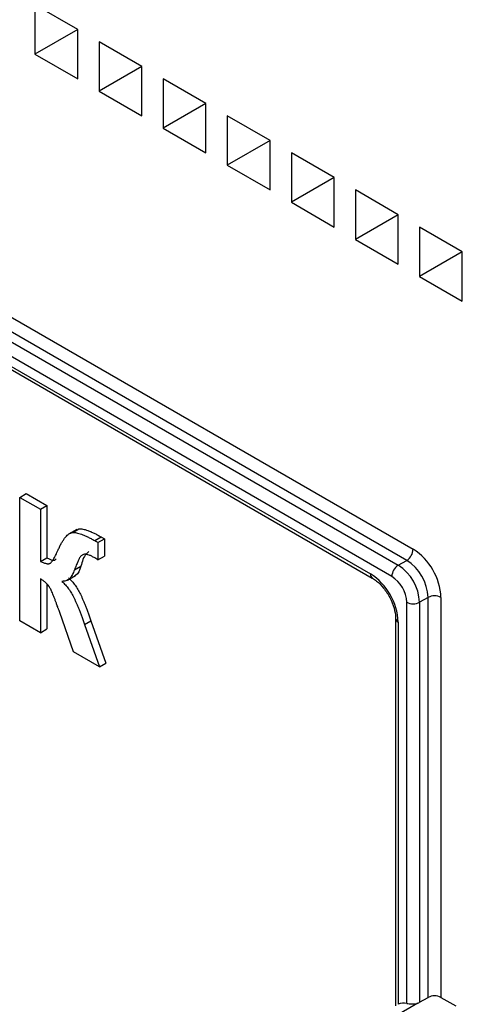
# Model space of a CAD drawing. Units: millimetres. Extents: x -60 to 810, y -104 to 370.
# Drawn here: x 352 to 367, y 149 to 181 of the extents above; entities that cross this region are included whole.
import ezdxf

# ---------------------------------------------------------------- set-up
doc = ezdxf.new("R2010")
doc.units = ezdxf.units.MM

msp = doc.modelspace()

# ---------------------------------------------------------------- linework, layer by layer
at = {"color": 7, "linetype": 'Continuous', "lineweight": 25}
for p, q in [((299.11706, 201.6957), (365.16052, 163.56963)), ((364.94839, 163.2022), (298.90493, 201.32828)), ((298.62208, 201.165), (364.66554, 163.03892)), ((364.45341, 162.6715), (298.40995, 200.79758)), ((299.11706, 200.06276), (363.7463, 162.75309)), ((299.1792, 199.9254), (363.80845, 162.61573)), ((354.0591, 180.75668), (352.64488, 181.57309)), ((352.64488, 181.57309), (352.64488, 179.94001)), ((354.0591, 180.75655), (352.64488, 181.57309)), ((354.0591, 180.75655), (352.64488, 179.94001)), ((354.0591, 179.1236), (354.0591, 180.75668)), ((356.18042, 179.53207), (354.7662, 180.34847)), ((354.7662, 180.34847), (354.7662, 178.71539)), ((356.18042, 179.53193), (354.7662, 180.34847)), ((352.64488, 179.94001), (354.0591, 179.1236)), ((356.18042, 179.53193), (354.7662, 178.71539)), ((356.18042, 177.89898), (356.18042, 179.53207)), ((358.30174, 178.30745), (356.88752, 179.12386)), ((356.88752, 179.12386), (356.88752, 177.49078)), ((358.30174, 178.30732), (356.88752, 179.12386)), ((354.7662, 178.71539), (356.18042, 177.89898)), ((358.30174, 178.30732), (356.88752, 177.49078)), ((358.30174, 176.67437), (358.30174, 178.30745)), ((360.42306, 177.08284), (359.00885, 177.89925)), ((359.00885, 177.89925), (359.00885, 176.26617)), ((360.42306, 177.08271), (359.00885, 177.89925)), ((356.88752, 177.49078), (358.30174, 176.67437)), ((360.42306, 177.08271), (359.00885, 176.26617)), ((360.42306, 175.44976), (360.42306, 177.08284)), ((362.54438, 175.85823), (361.13017, 176.67464)), ((361.13017, 176.67464), (361.13017, 175.04156)), ((362.54438, 175.8581), (361.13017, 176.67464)), ((359.00885, 176.26617), (360.42306, 175.44976)), ((362.54438, 175.8581), (361.13017, 175.04156)), ((362.54438, 174.22515), (362.54438, 175.85823)), ((364.6657, 174.63362), (363.25149, 175.45003)), ((363.25149, 175.45003), (363.25149, 173.81694)), ((364.6657, 174.63349), (363.25149, 175.45003)), ((361.13017, 175.04156), (362.54438, 174.22515)), ((364.6657, 174.63349), (363.25149, 173.81694)), ((364.6657, 173.00054), (364.6657, 174.63362)), ((366.78702, 173.40901), (365.37281, 174.22541)), ((365.37281, 174.22541), (365.37281, 172.59233)), ((366.78702, 173.40887), (365.37281, 174.22541)), ((363.25149, 173.81694), (364.6657, 173.00054)), ((366.78702, 173.40887), (365.37281, 172.59233)), ((366.78702, 171.77592), (366.78702, 173.40901)), ((365.37281, 172.59233), (366.78702, 171.77592)), ((352.14633, 165.28516), (352.35846, 165.40762)), ((352.14633, 165.28516), (352.82624, 164.89265)), ((352.14633, 161.20245), (352.14633, 165.28516)), ((352.35846, 165.40762), (353.03837, 165.01511)), ((352.82624, 164.89265), (353.03837, 165.01511)), ((352.82624, 164.89265), (352.82624, 163.16536)), ((353.03837, 165.01511), (353.03837, 163.28782)), ((354.02517, 164.22381), (353.76001, 164.07073)), ((353.88577, 164.11988), (354.0979, 164.24235)), ((354.01363, 164.18412), (354.0979, 164.24235)), ((354.62305, 163.85293), (354.83518, 163.97539)), ((354.72999, 163.79364), (354.94212, 163.9161)), ((354.72999, 163.79364), (354.72999, 163.21788)), ((354.94212, 163.9161), (354.94212, 163.34034)), ((352.82624, 163.16536), (353.03837, 163.28782)), ((354.72999, 163.21788), (354.628, 163.28002)), ((354.72999, 163.21788), (354.94212, 163.34034)), ((364.66554, 163.03892), (364.94839, 163.2022)), ((353.95163, 162.8878), (354.16377, 163.01026)), ((352.82624, 162.58959), (352.82624, 160.80995)), ((353.71696, 162.54303), (353.98212, 162.69611)), ((353.03837, 162.41659), (353.03837, 160.93241)), ((365.65549, 161.97746), (365.37265, 161.81418)), ((365.65549, 148.7495), (365.65549, 161.97746)), ((366.07976, 161.97746), (366.07976, 148.7495)), ((364.94839, 148.5508), (364.94839, 161.81418)), ((365.37265, 161.81418), (365.37265, 148.58622)), ((352.82624, 160.80995), (352.14633, 161.20245)), ((353.91693, 160.18031), (353.47003, 161.47533)), ((354.28522, 161.08243), (354.49735, 161.20489)), ((354.49735, 161.20489), (354.98745, 159.80723)), ((364.57767, 161.28338), (364.57767, 148.47251)), ((352.82624, 160.80995), (353.03837, 160.93241)), ((354.28522, 161.08243), (354.77532, 159.68477)), ((364.66554, 161.16092), (364.66554, 148.52295)), ((354.77532, 159.68477), (353.91693, 160.18031)), ((354.77532, 159.68477), (354.98745, 159.80723)), ((365.31582, 148.5605), (350.37584, 139.93584)), ((365.37265, 148.58622), (365.65549, 148.7495)), ((366.07976, 148.7495), (366.56861, 148.46729))]:
    msp.add_line(p, q, dxfattribs=at)
for centre, radius, start, end in [((364.69995, 163.59059), 0.46104, 302.605478, 357.394522), ((364.08397, 161.88664), 1.99785, 2.605478, 57.394522), ((364.12028, 161.9076), 1.5368, 2.605478, 57.394522), ((364.91398, 162.65054), 0.46104, 122.605478, 177.394522), ((363.83743, 161.74432), 1.5368, 2.605478, 57.394522), ((362.66976, 161.0701), 1.99785, 2.605478, 57.394522), ((363.87373, 161.76527), 1.07576, 2.605478, 57.394522), ((365.86762, 161.56805), 0.46111, 62.609672, 117.390328), ((365.16052, 162.22359), 0.46111, 242.609672, 297.390328), ((364.84435, 148.15716), 0.40716, 75.195867, 116.049918), ((365.20704, 148.87658), 0.33427, 288.991493, 299.698416), ((365.86762, 148.34008), 0.46111, 62.609672, 117.390328)]:
    msp.add_arc(centre, radius, start, end, dxfattribs=at)
at = {"color": 8, "linetype": 'Continuous', "lineweight": 25}
for centre, radius, start, end in [((363.89706, 162.73841), 0.15147, 174.438561, 233.628466), ((364.72782, 161.29836), 0.15089, 185.710744, 245.623952)]:
    msp.add_arc(centre, radius, start, end, dxfattribs=at)
at = {"color": 7, "linetype": 'Continuous', "lineweight": 25}
for points, knots in [([(353.42683, 163.57843), (353.44558, 163.61931), (353.48151, 163.69763), (353.53888, 163.80374), (353.59622, 163.89461), (353.65322, 163.97075), (353.7104, 164.0316), (353.76775, 164.07674), (353.82496, 164.10757), (353.86625, 164.11593), (353.88577, 164.11988)], [0, 0, 0, 0, 0.17187037, 0.32926821, 0.4724923, 0.60265277, 0.71954197, 0.82389152, 0.91673001, 1, 1, 1, 1]), ([(353.88577, 164.11988), (353.90612, 164.12084), (353.94866, 164.12285), (354.01931, 164.1147), (354.09901, 164.09481), (354.18685, 164.06741), (354.28372, 164.02809), (354.38914, 163.97929), (354.50327, 163.92078), (354.5822, 163.87607), (354.62305, 163.85293)], [0, 0, 0, 0, 0.09151978, 0.19128671, 0.30038321, 0.41916115, 0.54774035, 0.68766397, 0.83833109, 1, 1, 1, 1]), ([(354.0979, 164.24235), (354.11825, 164.24331), (354.16079, 164.24531), (354.23144, 164.23716), (354.31115, 164.21727), (354.39898, 164.18987), (354.49585, 164.15055), (354.60127, 164.10175), (354.71541, 164.04324), (354.79433, 163.99853), (354.83518, 163.97539)], [0, 0, 0, 0, 0.09151978, 0.19128671, 0.30038321, 0.41916115, 0.54774035, 0.68766397, 0.83833109, 1, 1, 1, 1]), ([(354.62305, 163.85293), (354.62848, 163.84975), (354.64147, 163.84214), (354.66459, 163.83), (354.69481, 163.81317), (354.71748, 163.80059), (354.72999, 163.79364)], [0, 0, 0, 0, 0.15228089, 0.36425338, 0.64902941, 1, 1, 1, 1]), ([(354.83518, 163.97539), (354.84061, 163.97221), (354.8536, 163.9646), (354.87672, 163.95246), (354.90695, 163.93563), (354.92961, 163.92305), (354.94212, 163.9161)], [0, 0, 0, 0, 0.15228089, 0.36425338, 0.64902941, 1, 1, 1, 1]), ([(352.82624, 163.16536), (352.84587, 163.1565), (352.88359, 163.13948), (352.93768, 163.11917), (352.98715, 163.10289), (353.03113, 163.09443), (353.07063, 163.08909), (353.10502, 163.0905), (353.13397, 163.09848), (353.16027, 163.11126), (353.1842, 163.1342), (353.21021, 163.16606), (353.2393, 163.20851), (353.27044, 163.26257), (353.30655, 163.32507), (353.3433, 163.40078), (353.38472, 163.48536), (353.41233, 163.54638), (353.42683, 163.57843)], [0, 0, 0, 0, 0.06144597, 0.1181171, 0.17089382, 0.21877596, 0.26231488, 0.30243794, 0.33977842, 0.3740958, 0.41335458, 0.46330198, 0.52420043, 0.5968463, 0.68033893, 0.77541535, 0.88206094, 1, 1, 1, 1]), ([(354.4301, 163.49065), (354.3978, 163.46597), (354.26322, 163.36318), (354.20671, 163.16265), (354.16377, 163.01026)], [0, 0, 0, 0, 0.24003945, 1, 1, 1, 1]), ([(353.03837, 163.28782), (353.13701, 163.23444), (353.2646, 163.16539), (353.33269, 163.23826), (353.34814, 163.2548)], [0, 0, 0, 0, 0.7730259, 1, 1, 1, 1]), ([(354.628, 163.28002), (354.59351, 163.29919), (354.52932, 163.33485), (354.44053, 163.37532), (354.36617, 163.39951), (354.30536, 163.40609), (354.25431, 163.39925), (354.2112, 163.37848), (354.17051, 163.3508), (354.14277, 163.31498), (354.12002, 163.28061), (354.10219, 163.24568), (354.0812, 163.20469), (354.05995, 163.1545), (354.03468, 163.09919), (354.00874, 163.03515), (353.98031, 162.96446), (353.96146, 162.91406), (353.95163, 162.8878)], [0, 0, 0, 0, 0.09732089, 0.18111542, 0.25157121, 0.31132448, 0.36548707, 0.41976017, 0.47591418, 0.53467508, 0.56806447, 0.60859276, 0.65600946, 0.71068989, 0.77254528, 0.84108528, 0.91718575, 1, 1, 1, 1]), ([(353.95163, 162.8878), (353.94087, 162.86006), (353.92, 162.80627), (353.88439, 162.73406), (353.84843, 162.67022), (353.81041, 162.6141), (353.76397, 162.56715), (353.7014, 162.53623), (353.6261, 162.5127), (353.56844, 162.50713), (353.53802, 162.50419)], [0, 0, 0, 0, 0.13430515, 0.26038082, 0.37678615, 0.48431902, 0.59289138, 0.71394049, 0.84905279, 1, 1, 1, 1]), ([(354.16377, 163.01026), (354.1258, 162.87903), (354.08277, 162.7303), (353.96385, 162.69654), (353.94986, 162.69257)], [0, 0, 0, 0, 0.88232473, 1, 1, 1, 1]), ([(353.33476, 161.83313), (353.32321, 161.86407), (353.30107, 161.92337), (353.269, 162.00856), (353.23689, 162.08552), (353.20743, 162.15451), (353.17904, 162.21489), (353.15282, 162.26768), (353.12759, 162.31222), (353.09584, 162.36242), (353.04976, 162.41807), (352.98568, 162.47905), (352.90988, 162.53829), (352.85534, 162.57174), (352.82624, 162.58959)], [0, 0, 0, 0, 0.10331275, 0.19803605, 0.28437555, 0.36137063, 0.42970654, 0.4889483, 0.54144362, 0.58545256, 0.6697069, 0.76521296, 0.87472071, 1, 1, 1, 1]), ([(353.53802, 162.50419), (353.57734, 162.46676), (353.65509, 162.39275), (353.76112, 162.25924), (353.85758, 162.11387), (353.92707, 161.98104), (353.97966, 161.86776), (354.02081, 161.7753), (354.06255, 161.67627), (354.10606, 161.57068), (354.14851, 161.45794), (354.19457, 161.33875), (354.2393, 161.21274), (354.26965, 161.12659), (354.28522, 161.08243)], [0, 0, 0, 0, 0.105425468, 0.208460968, 0.312741124, 0.420932236, 0.478768219, 0.540393364, 0.605866732, 0.676067937, 0.750424085, 0.829350166, 0.912521219, 1, 1, 1, 1]), ([(353.75015, 162.62665), (353.78947, 162.58922), (353.86722, 162.51521), (353.97325, 162.3817), (354.06972, 162.23634), (354.1392, 162.1035), (354.19179, 161.99022), (354.23294, 161.89776), (354.27468, 161.79873), (354.31819, 161.69314), (354.36064, 161.5804), (354.4067, 161.46122), (354.45143, 161.3352), (354.48179, 161.24905), (354.49735, 161.20489)], [0, 0, 0, 0, 0.105425468, 0.208460968, 0.312741124, 0.420932236, 0.478768219, 0.540393364, 0.605866732, 0.676067937, 0.750424085, 0.829350166, 0.912521219, 1, 1, 1, 1]), ([(363.80845, 162.61573), (363.85627, 162.58485), (363.9814, 162.50407), (364.19347, 162.2871), (364.40021, 161.9717), (364.53669, 161.63089), (364.57586, 161.40068), (364.57743, 161.29907), (364.57767, 161.28338)], [0, 0, 0, 0, 0.12658365, 0.33118141, 0.54604615, 0.76476598, 0.96368179, 1, 1, 1, 1]), ([(353.42683, 161.58451), (353.42324, 161.59336), (353.41292, 161.6188), (353.39495, 161.66931), (353.36722, 161.74328), (353.34648, 161.80068), (353.33476, 161.83313)], [0, 0, 0, 0, 0.10714767, 0.307771, 0.60870598, 1, 1, 1, 1]), ([(353.47003, 161.47533), (353.4679, 161.48092), (353.4627, 161.49455), (353.45375, 161.51859), (353.4407, 161.54931), (353.43172, 161.5721), (353.42683, 161.58451)], [0, 0, 0, 0, 0.153329756, 0.373997678, 0.659082737, 1, 1, 1, 1]), ([(364.94839, 148.5508), (364.99423, 148.54046), (365.05552, 148.53234), (365.18956, 148.53192), (365.25781, 148.54024), (365.31582, 148.5605)], [0, 0, 0, 0, 0.5, 0.5, 1, 1, 1, 1])]:
    msp.add_open_spline(points, degree=3, knots=knots, dxfattribs=at)

doc.saveas('drawing.dxf')
